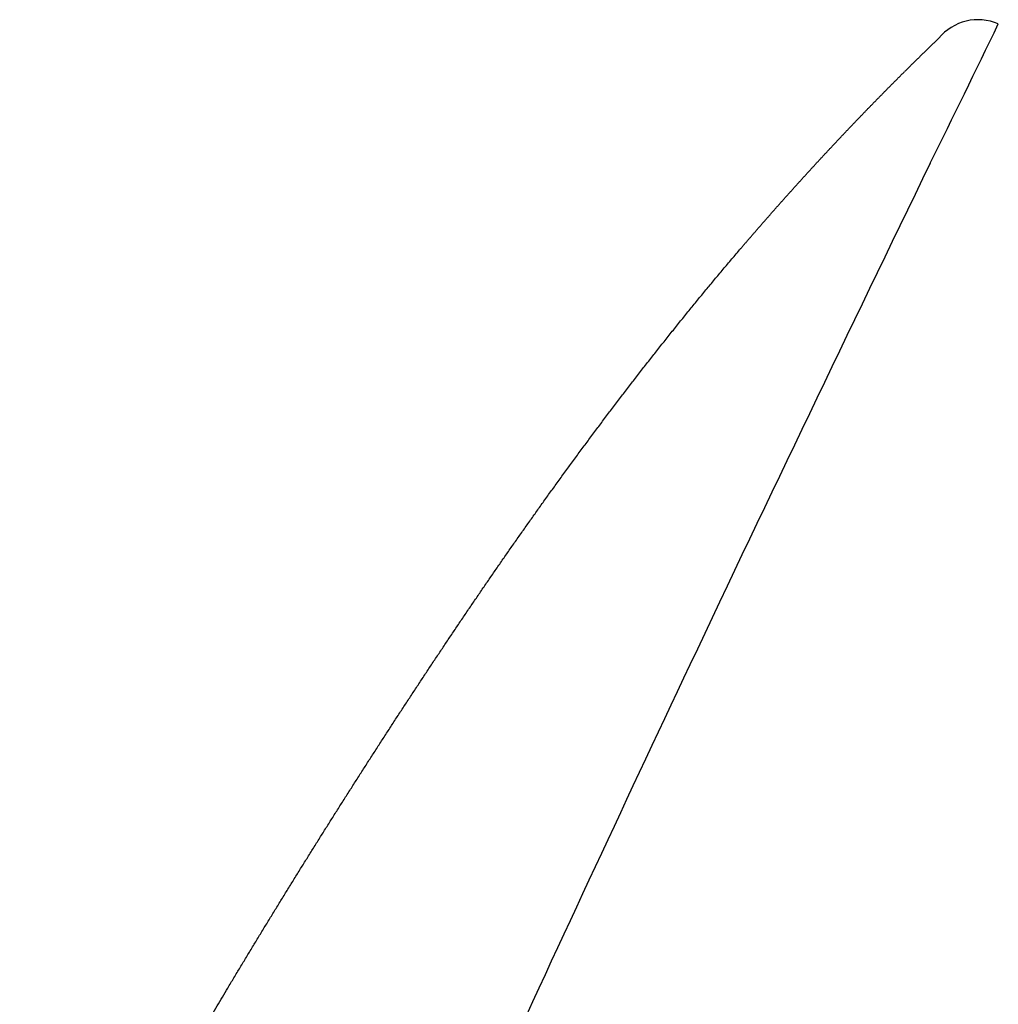
# Model space of a CAD drawing. Units: millimetres. Extents: x -18 to 3874, y -35 to 1778.
# Drawn here: x 462 to 494, y 1463 to 1495 of the extents above; entities that cross this region are included whole.
import ezdxf

# ---------------------------------------------------------------- set-up
doc = ezdxf.new("R2010")
doc.units = ezdxf.units.MM
doc.layers.add('Default', color=7, linetype='Continuous')
doc.layers.add('DV2_Default', color=7, linetype='Continuous')

# ---------------------------------------------------------------- blocks, each defined once
blk = doc.blocks.new('SE1')
at = {"layer": 'DV2_Default', "color": 7}
for centre, radius, start, end in [((-19.088, 1743.236), 570.004, 333.69054, 334.19915), ((493.429, 1493.631), 1.653, 66.3157, 140.7668), ((1945.189, 784.222), 1615.891, 154.078184, 154.721724), ((1853.987, 827.66), 1514.873, 154.734355, 155.909209)]:
    blk.add_arc(centre, radius, start, end, dxfattribs=at)
for points, degree in [([(492.149, 1494.677), (491.961, 1494.497), (491.775, 1494.317), (491.589, 1494.136), (491.404, 1493.955), (491.22, 1493.773), (491.037, 1493.592)], 6), ([(489.171, 1491.684), (489.476, 1492.005), (489.783, 1492.325), (490.093, 1492.643), (490.405, 1492.96), (490.719, 1493.277), (491.037, 1493.592)], 6), ([(485.649, 1487.772), (486.214, 1488.434), (486.788, 1489.092), (487.37, 1489.747), (487.961, 1490.397), (488.561, 1491.043), (489.171, 1491.684)], 6), ([(479.295, 1479.615), (480.291, 1481.004), (481.308, 1482.383), (482.349, 1483.751), (483.418, 1485.105), (484.517, 1486.446), (485.649, 1487.772)], 6), ([(468.946, 1463.684), (470.567, 1466.389), (472.222, 1469.078), (473.93, 1471.743), (475.657, 1474.399), (477.434, 1477.018), (479.295, 1479.615)], 6), ([(462.155, 1451.892), (463.48, 1454.27), (464.819, 1456.64), (466.173, 1459.001), (467.547, 1461.35), (468.946, 1463.684)], 5)]:
    blk.add_open_spline(points, degree=degree, dxfattribs=at)
blk.add_open_spline([(468.437, 1391.647), (468.437, 1391.647), (468.437, 1391.648), (468.439, 1391.652), (468.448, 1391.672), (468.482, 1391.745), (468.57, 1391.934), (468.711, 1392.235), (468.898, 1392.637), (469.119, 1393.11), (469.362, 1393.631), (469.626, 1394.199), (469.925, 1394.839), (470.258, 1395.555), (470.612, 1396.313), (470.919, 1396.971), (471.142, 1397.45), (471.264, 1397.712), (471.349, 1397.894), (471.441, 1398.09), (471.583, 1398.394), (471.802, 1398.864), (472.064, 1399.426), (472.342, 1400.023), (472.632, 1400.645), (472.983, 1401.398), (473.43, 1402.356), (473.965, 1403.505), (474.583, 1404.831), (475.245, 1406.252), (475.965, 1407.797), (476.723, 1409.422), (477.544, 1411.184), (478.399, 1413.021), (479.319, 1414.994), (480.314, 1417.129), (481.17, 1418.967), (481.871, 1420.47), (482.28, 1421.348), (482.598, 1422.03), (482.796, 1422.455), (482.987, 1422.865), (483.2, 1423.322), (483.527, 1424.023), (484.035, 1425.113), (484.94, 1427.053), (486.167, 1429.686), (487.629, 1432.824), (489.148, 1436.083), (490.71, 1439.434), (492.251, 1442.74), (493.485, 1445.388), (494.294, 1447.124), (494.729, 1448.058), (494.995, 1448.628), (495.244, 1449.162), (495.514, 1449.742), (495.99, 1450.763), (496.65, 1452.179), (497.588, 1454.19), (498.6, 1456.361), (499.669, 1458.656), (500.661, 1460.784), (501.564, 1462.72), (502.337, 1464.379), (502.879, 1465.542), (503.23, 1466.296), (503.466, 1466.801), (503.714, 1467.334), (504.023, 1467.998), (504.217, 1468.412), (504.341, 1468.679)], degree=3, knots=[0, 0, 0, 0, 0.003912, 0.008059, 0.017229, 0.04406, 0.073233, 0.102451, 0.13115, 0.157102, 0.179165, 0.199447, 0.219812, 0.239559, 0.257449, 0.273451, 0.280966, 0.285329, 0.288107, 0.290934, 0.295923, 0.304046, 0.314681, 0.322748, 0.331116, 0.341654, 0.354001, 0.36887, 0.384512, 0.400799, 0.41665, 0.434494, 0.451638, 0.470275, 0.489167, 0.509363, 0.531857, 0.54161, 0.55199, 0.556657, 0.560857, 0.563959, 0.568187, 0.573697, 0.58366, 0.598755, 0.627971, 0.657092, 0.686051, 0.718511, 0.750155, 0.777919, 0.792223, 0.798583, 0.804, 0.808176, 0.813518, 0.820242, 0.836801, 0.853293, 0.877005, 0.898457, 0.919114, 0.938823, 0.955679, 0.969161, 0.974587, 0.979357, 0.984977, 0.991938, 1, 1, 1, 1], dxfattribs=at)

msp = doc.modelspace()

# ---------------------------------------------------------------- block references
at = {"layer": 'Default'}
msp.add_blockref('SE1', (0, 0), dxfattribs=at)

doc.saveas('drawing.dxf')
